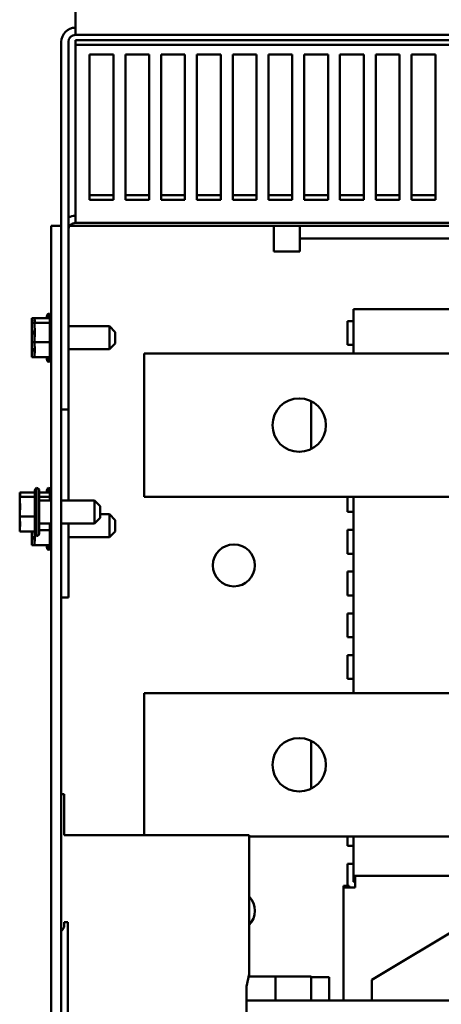
# Model space of a CAD drawing. Units: inches. Extents: x 1 to 43, y 0.5 to 33.5.
# Drawn here: x 20.7 to 21.6, y 30.1 to 32.2 of the extents above; entities that cross this region are included whole.
import ezdxf

# ---------------------------------------------------------------- set-up
doc = ezdxf.new("R2010")
doc.units = ezdxf.units.IN
doc.header["$LTSCALE"] = 2
doc.header["$MEASUREMENT"] = 0
doc.layers.add('Visible (ANSI)', color=7, linetype='Continuous', lineweight=50)

msp = doc.modelspace()

# ---------------------------------------------------------------- linework, layer by layer
at = {"layer": 'Visible (ANSI)'}
for p, q in [((20.8401, 32.5515), (20.8401, 32.1887)), ((20.8401, 32.1932), (20.84, 32.1932)), ((20.8401, 32.1783), (20.84, 32.1783)), ((20.8401, 32.1783), (20.8401, 32.1887)), ((25.5241, 32.1783), (20.8401, 32.1783)), ((20.8101, 32.1633), (20.8101, 31.7782)), ((20.825, 32.1633), (20.825, 31.3932)), ((20.8401, 32.1575), (20.8401, 32.1672)), ((20.8401, 32.1672), (25.5241, 32.1672)), ((25.5241, 32.1575), (20.8401, 32.1575)), ((20.8401, 32.1575), (20.8401, 31.7947)), ((20.8696, 31.8327), (20.8696, 32.1368)), ((20.8696, 32.1368), (20.9196, 32.1368)), ((20.9196, 32.1368), (20.9196, 31.8327)), ((20.9446, 31.8327), (20.9446, 32.1368)), ((20.9446, 32.1368), (20.9946, 32.1368)), ((20.9946, 32.1368), (20.9946, 31.8327)), ((21.0196, 31.8327), (21.0196, 32.1368)), ((21.0196, 32.1368), (21.0696, 32.1368)), ((21.0696, 32.1368), (21.0696, 31.8327)), ((21.0946, 31.8327), (21.0946, 32.1368)), ((21.0946, 32.1368), (21.1446, 32.1368)), ((21.1446, 32.1368), (21.1446, 31.8327)), ((21.1696, 31.8327), (21.1696, 32.1368)), ((21.1696, 32.1368), (21.2196, 32.1368)), ((21.2196, 32.1368), (21.2196, 31.8327)), ((21.2446, 31.8327), (21.2446, 32.1368)), ((21.2446, 32.1368), (21.2946, 32.1368)), ((21.2946, 32.1368), (21.2946, 31.8327)), ((21.3196, 31.8327), (21.3196, 32.1368)), ((21.3196, 32.1368), (21.3696, 32.1368)), ((21.3696, 32.1368), (21.3696, 31.8327)), ((21.3946, 31.8327), (21.3946, 32.1368)), ((21.3946, 32.1368), (21.4446, 32.1368)), ((21.4446, 32.1368), (21.4446, 31.8327)), ((21.4696, 31.8327), (21.4696, 32.1368)), ((21.4696, 32.1368), (21.5196, 32.1368)), ((21.5196, 32.1368), (21.5196, 31.8327)), ((21.5446, 31.8327), (21.5446, 32.1368)), ((21.5446, 32.1368), (21.5946, 32.1368)), ((21.5946, 32.1368), (21.5946, 31.8327)), ((20.8696, 31.8425), (20.9196, 31.8425)), ((20.9196, 31.8327), (20.8696, 31.8327)), ((20.9446, 31.8425), (20.9946, 31.8425)), ((20.9946, 31.8327), (20.9446, 31.8327)), ((21.0196, 31.8425), (21.0696, 31.8425)), ((21.0696, 31.8327), (21.0196, 31.8327)), ((21.0946, 31.8425), (21.1446, 31.8425)), ((21.1446, 31.8327), (21.0946, 31.8327)), ((21.1696, 31.8425), (21.2196, 31.8425)), ((21.2196, 31.8327), (21.1696, 31.8327)), ((21.2446, 31.8425), (21.2946, 31.8425)), ((21.2946, 31.8327), (21.2446, 31.8327)), ((21.3196, 31.8425), (21.3696, 31.8425)), ((21.3696, 31.8327), (21.3196, 31.8327)), ((21.3946, 31.8425), (21.4446, 31.8425)), ((21.4446, 31.8327), (21.3946, 31.8327)), ((21.4696, 31.8425), (21.5196, 31.8425)), ((21.5196, 31.8327), (21.4696, 31.8327)), ((21.5446, 31.8425), (21.5946, 31.8425)), ((21.5946, 31.8327), (21.5446, 31.8327)), ((20.8401, 31.7992), (20.84, 31.7992)), ((20.8401, 31.7843), (20.84, 31.7843)), ((20.8401, 31.7843), (20.8401, 31.7947)), ((25.5241, 31.7843), (20.8401, 31.7843)), ((20.7891, 31.7782), (20.7891, 24.9782)), ((20.8101, 31.7782), (20.7891, 31.7782)), ((20.8101, 24.9782), (20.8101, 31.7782)), ((20.8279, 31.7782), (20.8641, 31.7782)), ((21.2561, 31.7782), (20.8641, 31.7782)), ((21.2561, 31.7242), (21.2561, 31.7782)), ((21.3101, 31.7782), (21.2561, 31.7782)), ((21.3101, 31.7782), (25.0581, 31.7782)), ((21.3101, 31.7513), (21.3101, 31.7782)), ((25.0581, 31.7513), (21.3101, 31.7513)), ((21.3101, 31.7513), (21.3101, 31.7244)), ((21.3101, 31.7242), (21.2561, 31.7242)), ((21.3101, 31.7244), (21.3101, 31.7242)), ((21.8111, 31.6032), (21.4226, 31.6032)), ((21.4226, 31.5102), (21.4226, 31.6032)), ((20.7481, 31.5841), (20.7481, 31.5829)), ((20.7481, 31.5841), (20.7541, 31.5841)), ((20.7481, 31.5829), (20.7481, 31.5799)), ((20.7481, 31.576), (20.7481, 31.5747)), ((20.7541, 31.5841), (20.7541, 31.5829)), ((20.7541, 31.5841), (20.7861, 31.5841)), ((20.7541, 31.5829), (20.7541, 31.5799)), ((20.7541, 31.576), (20.7541, 31.5747)), ((20.7801, 31.5841), (20.7801, 31.5884)), ((20.7831, 31.5841), (20.7831, 31.5936)), ((20.7861, 31.498), (20.7861, 31.5884)), ((21.4101, 31.5282), (21.4101, 31.5782)), ((21.4101, 31.5782), (21.4226, 31.5782)), ((20.7481, 31.5747), (20.7481, 31.5692)), ((20.7481, 31.5747), (20.7541, 31.5747)), ((20.7481, 31.5569), (20.7481, 31.5472)), ((20.7541, 31.5747), (20.7541, 31.5692)), ((20.7541, 31.5747), (20.7861, 31.5747)), ((20.7541, 31.5569), (20.7541, 31.5472)), ((20.9111, 31.5673), (20.825, 31.5673)), ((20.9111, 31.5191), (20.9111, 31.5673)), ((20.9231, 31.5553), (20.9111, 31.5673)), ((20.9231, 31.5553), (20.9231, 31.5311)), ((20.7481, 31.5393), (20.7481, 31.5338)), ((20.7541, 31.5393), (20.7541, 31.5338)), ((20.7481, 31.5338), (20.7541, 31.5338)), ((20.7481, 31.5338), (20.7481, 31.5296)), ((20.7481, 31.5173), (20.7481, 31.5105)), ((20.7541, 31.5338), (20.7861, 31.5338)), ((20.7541, 31.5338), (20.7541, 31.5296)), ((20.7541, 31.5173), (20.7541, 31.5105)), ((20.9111, 31.5191), (20.825, 31.5191)), ((20.9231, 31.5311), (20.9111, 31.5191)), ((21.4226, 31.5282), (21.4101, 31.5282)), ((20.7481, 31.5065), (20.7481, 31.5023)), ((20.7481, 31.5023), (20.7541, 31.5023)), ((20.7541, 31.5065), (20.7541, 31.5023)), ((20.7541, 31.5023), (20.7861, 31.5023)), ((20.7801, 31.498), (20.7801, 31.5023)), ((20.7831, 31.4928), (20.7831, 31.5023)), ((20.9841, 31.5102), (21.0257, 31.5102)), ((20.9841, 31.2102), (20.9841, 31.5102)), ((21.7459, 31.5102), (21.0257, 31.5102)), ((20.8101, 31.3932), (20.825, 31.3932)), ((20.825, 31.3932), (20.825, 31.2023)), ((21.3341, 31.3101), (21.3341, 31.4103)), ((20.758, 31.1278), (20.758, 31.2286)), ((20.7831, 31.2191), (20.7831, 31.2286)), ((20.723, 31.2191), (20.723, 31.2179)), ((20.723, 31.2191), (20.755, 31.2191)), ((20.723, 31.2179), (20.723, 31.2149)), ((20.723, 31.211), (20.723, 31.2097)), ((20.723, 31.2097), (20.723, 31.2042)), ((20.723, 31.2097), (20.755, 31.2097)), ((20.755, 31.133), (20.755, 31.2234)), ((20.764, 31.2226), (20.764, 31.1338)), ((20.764, 31.2191), (20.7861, 31.2191)), ((20.764, 31.2097), (20.7861, 31.2097)), ((20.7801, 31.2191), (20.7801, 31.2234)), ((20.7861, 31.2023), (20.7861, 31.2234)), ((21.0257, 31.2102), (20.9841, 31.2102)), ((21.0257, 31.2102), (21.7459, 31.2102)), ((21.4101, 31.1782), (21.4101, 31.2102)), ((21.4226, 30.7982), (21.4226, 31.2102)), ((20.723, 31.1919), (20.723, 31.1822)), ((20.7891, 31.2023), (20.764, 31.2023)), ((20.88, 31.2023), (20.8101, 31.2023)), ((20.88, 31.1541), (20.88, 31.2023)), ((20.892, 31.1903), (20.88, 31.2023)), ((20.892, 31.1903), (20.892, 31.1661)), ((20.723, 31.1743), (20.723, 31.1688)), ((20.723, 31.1688), (20.755, 31.1688)), ((20.723, 31.1688), (20.723, 31.1646)), ((20.892, 31.1661), (20.88, 31.1541)), ((20.9111, 31.1733), (20.892, 31.1733)), ((20.9111, 31.1251), (20.9111, 31.1733)), ((20.9231, 31.1613), (20.9111, 31.1733)), ((21.4226, 31.1782), (21.4101, 31.1782)), ((20.723, 31.1523), (20.723, 31.1455)), ((20.7891, 31.1541), (20.764, 31.1541)), ((20.7861, 31.104), (20.7861, 31.1541)), ((20.88, 31.1541), (20.8101, 31.1541)), ((20.825, 31.1541), (20.825, 30.9992)), ((20.9231, 31.1613), (20.9231, 31.1371)), ((20.723, 31.1415), (20.723, 31.1373)), ((20.723, 31.1373), (20.755, 31.1373)), ((20.7481, 31.1373), (20.7481, 31.1356)), ((20.7481, 31.1233), (20.7481, 31.1165)), ((20.7541, 31.1373), (20.7541, 31.1356)), ((20.7541, 31.1233), (20.7541, 31.1165)), ((20.764, 31.1398), (20.7861, 31.1398)), ((20.9111, 31.1251), (20.825, 31.1251)), ((20.9231, 31.1371), (20.9111, 31.1251)), ((21.4101, 31.0907), (21.4101, 31.1407)), ((21.4101, 31.1407), (21.4226, 31.1407)), ((20.7481, 31.1125), (20.7481, 31.1083)), ((20.7481, 31.1083), (20.7541, 31.1083)), ((20.7541, 31.1125), (20.7541, 31.1083)), ((20.7541, 31.1083), (20.7861, 31.1083)), ((20.7801, 31.104), (20.7801, 31.1083)), ((20.7831, 31.0988), (20.7831, 31.1083)), ((21.4226, 31.0907), (21.4101, 31.0907)), ((21.4101, 31.0032), (21.4101, 31.0532)), ((21.4101, 31.0532), (21.4226, 31.0532)), ((20.8101, 30.9992), (20.825, 30.9992)), ((21.4226, 31.0032), (21.4101, 31.0032)), ((21.4101, 30.9157), (21.4101, 30.9657)), ((21.4101, 30.9657), (21.4226, 30.9657)), ((21.4226, 30.9157), (21.4101, 30.9157)), ((21.4101, 30.8282), (21.4101, 30.8782)), ((21.4101, 30.8782), (21.4226, 30.8782)), ((21.4226, 30.8282), (21.4101, 30.8282)), ((20.9841, 30.7982), (21.0257, 30.7982)), ((20.9841, 30.5008), (20.9841, 30.7982)), ((22.4678, 30.7982), (21.0257, 30.7982)), ((21.3341, 30.5981), (21.3341, 30.6983)), ((20.8101, 30.5868), (20.8161, 30.5868)), ((20.8161, 30.5868), (20.8161, 30.5008)), ((20.8161, 30.5008), (21.2041, 30.5008)), ((21.2041, 30.5008), (21.2041, 30.2092)), ((21.2041, 30.4982), (22.4678, 30.4982)), ((21.4101, 30.4782), (21.4101, 30.4982)), ((21.4226, 30.4272), (21.4226, 30.4982)), ((21.4226, 30.4782), (21.4101, 30.4782)), ((21.4101, 30.3947), (21.4101, 30.4407)), ((21.4101, 30.4407), (21.4226, 30.4407)), ((21.4226, 30.4152), (21.4226, 30.4272)), ((21.4261, 30.4152), (21.4226, 30.4152)), ((21.4226, 30.4032), (21.4226, 30.4152)), ((21.4261, 30.4032), (21.4226, 30.4032)), ((21.4261, 30.4152), (22.5181, 30.4152)), ((21.4261, 30.4152), (21.4261, 30.3912)), ((21.4141, 30.3947), (21.4021, 30.3947)), ((21.4021, 30.3947), (21.4021, 30.3912)), ((21.4021, 30.1542), (21.4021, 30.3912)), ((21.4261, 30.3912), (21.4021, 30.3912)), ((21.4141, 30.3912), (21.4141, 30.3947)), ((21.7032, 30.3425), (21.4611, 30.1973)), ((20.8161, 30.3184), (20.8161, 30.3076)), ((20.8241, 30.3184), (20.8161, 30.3184)), ((20.8241, 30.0488), (20.8241, 30.3184)), ((20.8121, 30.3017), (20.8101, 30.3007)), ((20.8161, 30.3076), (20.8121, 30.3017)), ((21.2041, 30.2092), (21.1988, 30.1835)), ((21.2591, 30.2042), (21.203, 30.2042)), ((21.3341, 30.2042), (21.2591, 30.2042)), ((21.2591, 30.2042), (21.2591, 30.1542)), ((21.3341, 30.2042), (21.3341, 30.1542)), ((21.3721, 30.2032), (21.3341, 30.2032)), ((21.3721, 30.2032), (21.3721, 30.1542)), ((21.4611, 30.1973), (21.4611, 30.1542)), ((21.1988, 30.1835), (21.1988, 30.0589)), ((21.1988, 30.1542), (22.1723, 30.1542))]:
    msp.add_line(p, q, dxfattribs=at)
for centre, radius in [((21.3091, 31.3602), 0.056), ((21.1721, 31.0662), 0.044), ((21.3091, 30.6482), 0.056)]:
    msp.add_circle(centre, radius, dxfattribs=at)
for centre, radius, start, end in [((20.84, 32.1633), 0.0299, 90, 180), ((20.84, 32.1633), 0.0149, 90, 180), ((20.84, 31.7693), 0.0299, 90, 120), ((20.84, 31.7693), 0.0149, 90, 180), ((20.7861, 31.5884), 0.006, 120, 180), ((20.7831, 31.5876), 0.006, 46.2542, 90), ((20.7921, 31.5884), 0.006, 120, 180), ((20.7861, 31.498), 0.006, 180, 240), ((20.7831, 31.4988), 0.006, 270, 313.7458), ((20.7921, 31.498), 0.006, 180, 240), ((20.761, 31.2234), 0.006, 120, 180), ((20.758, 31.2226), 0.006, 0, 90), ((20.7861, 31.2234), 0.006, 120, 180), ((20.7831, 31.2226), 0.006, 46.2542, 90), ((20.7921, 31.2234), 0.006, 120, 180), ((20.761, 31.133), 0.006, 180, 240), ((20.758, 31.1338), 0.006, 270, 0), ((20.7861, 31.104), 0.006, 180, 240), ((20.7921, 31.104), 0.006, 180, 240), ((20.7831, 31.1048), 0.006, 270, 313.7458), ((21.1721, 30.3422), 0.044, 316.6582, 43.3418)]:
    msp.add_arc(centre, radius, start, end, dxfattribs=at)
for points, knots in [([(20.7481, 31.576), (20.7481, 31.5763), (20.7482, 31.5767), (20.7486, 31.5778), (20.749, 31.5787), (20.749, 31.5794), (20.749, 31.5802), (20.7486, 31.581), (20.7482, 31.5821), (20.7481, 31.5825), (20.7481, 31.5829)], [-0.1870986, -0.1870986, -0.1870986, -0.1870986, -0.1282749, -0.1282749, 0, 0, 0, 0.1282749, 0.1282749, 0.1870986, 0.1870986, 0.1870986, 0.1870986]), ([(20.7541, 31.576), (20.7541, 31.5763), (20.7542, 31.5767), (20.7546, 31.5778), (20.755, 31.5787), (20.755, 31.5794), (20.755, 31.5802), (20.7546, 31.581), (20.7542, 31.5821), (20.7541, 31.5825), (20.7541, 31.5829)], [-0.1870986, -0.1870986, -0.1870986, -0.1870986, -0.1282749, -0.1282749, 0, 0, 0, 0.1282749, 0.1282749, 0.1870986, 0.1870986, 0.1870986, 0.1870986]), ([(20.7481, 31.5393), (20.7481, 31.5407), (20.7482, 31.5425), (20.7486, 31.5472), (20.749, 31.551), (20.749, 31.5542), (20.749, 31.5574), (20.7486, 31.5613), (20.7482, 31.566), (20.7481, 31.5677), (20.7481, 31.5692)], [-0.1870986, -0.1870986, -0.1870986, -0.1870986, -0.1282749, -0.1282749, 0, 0, 0, 0.1282749, 0.1282749, 0.1870986, 0.1870986, 0.1870986, 0.1870986]), ([(20.7486, 31.5622), (20.7485, 31.5617), (20.7484, 31.5611), (20.7482, 31.5594), (20.7481, 31.558), (20.7481, 31.5569)], [0.09948687, 0.09948687, 0.09948687, 0.09948687, 0.12827492, 0.12827492, 0.1870986, 0.1870986, 0.1870986, 0.1870986]), ([(20.7541, 31.5393), (20.7541, 31.5407), (20.7542, 31.5425), (20.7546, 31.5472), (20.755, 31.551), (20.755, 31.5542), (20.755, 31.5574), (20.7546, 31.5613), (20.7542, 31.566), (20.7541, 31.5677), (20.7541, 31.5692)], [-0.1870986, -0.1870986, -0.1870986, -0.1870986, -0.1282749, -0.1282749, 0, 0, 0, 0.1282749, 0.1282749, 0.1870986, 0.1870986, 0.1870986, 0.1870986]), ([(20.7546, 31.5622), (20.7545, 31.5617), (20.7544, 31.5611), (20.7542, 31.5594), (20.7541, 31.558), (20.7541, 31.5569)], [0.09948687, 0.09948687, 0.09948687, 0.09948687, 0.12827492, 0.12827492, 0.1870986, 0.1870986, 0.1870986, 0.1870986]), ([(20.7481, 31.5065), (20.7481, 31.5077), (20.7482, 31.509), (20.7486, 31.5126), (20.749, 31.5156), (20.749, 31.518), (20.749, 31.5205), (20.7486, 31.5235), (20.7482, 31.5271), (20.7481, 31.5284), (20.7481, 31.5296)], [-0.1870986, -0.1870986, -0.1870986, -0.1870986, -0.1282749, -0.1282749, 0, 0, 0, 0.1282749, 0.1282749, 0.1870986, 0.1870986, 0.1870986, 0.1870986]), ([(20.7486, 31.5242), (20.7485, 31.5234), (20.7484, 31.5227), (20.7482, 31.5205), (20.7481, 31.5187), (20.7481, 31.5173)], [0.09948687, 0.09948687, 0.09948687, 0.09948687, 0.12827492, 0.12827492, 0.1870986, 0.1870986, 0.1870986, 0.1870986]), ([(20.7541, 31.5065), (20.7541, 31.5077), (20.7542, 31.509), (20.7546, 31.5126), (20.755, 31.5156), (20.755, 31.518), (20.755, 31.5205), (20.7546, 31.5235), (20.7542, 31.5271), (20.7541, 31.5284), (20.7541, 31.5296)], [-0.1870986, -0.1870986, -0.1870986, -0.1870986, -0.1282749, -0.1282749, 0, 0, 0, 0.1282749, 0.1282749, 0.1870986, 0.1870986, 0.1870986, 0.1870986]), ([(20.7546, 31.5242), (20.7545, 31.5234), (20.7544, 31.5227), (20.7542, 31.5205), (20.7541, 31.5187), (20.7541, 31.5173)], [0.09948687, 0.09948687, 0.09948687, 0.09948687, 0.12827492, 0.12827492, 0.1870986, 0.1870986, 0.1870986, 0.1870986]), ([(20.723, 31.211), (20.723, 31.2113), (20.7231, 31.2117), (20.7234, 31.2128), (20.7239, 31.2137), (20.7239, 31.2144), (20.7239, 31.2152), (20.7234, 31.216), (20.7231, 31.2171), (20.723, 31.2175), (20.723, 31.2179)], [-0.1870986, -0.1870986, -0.1870986, -0.1870986, -0.1282749, -0.1282749, 0, 0, 0, 0.1282749, 0.1282749, 0.1870986, 0.1870986, 0.1870986, 0.1870986]), ([(20.723, 31.1743), (20.723, 31.1757), (20.7231, 31.1775), (20.7234, 31.1822), (20.7239, 31.186), (20.7239, 31.1892), (20.7239, 31.1924), (20.7234, 31.1963), (20.7231, 31.201), (20.723, 31.2027), (20.723, 31.2042)], [-0.1870986, -0.1870986, -0.1870986, -0.1870986, -0.1282749, -0.1282749, 0, 0, 0, 0.1282749, 0.1282749, 0.1870986, 0.1870986, 0.1870986, 0.1870986]), ([(20.7234, 31.1972), (20.7233, 31.1967), (20.7232, 31.1961), (20.7231, 31.1944), (20.723, 31.193), (20.723, 31.1919)], [0.09948687, 0.09948687, 0.09948687, 0.09948687, 0.12827492, 0.12827492, 0.1870986, 0.1870986, 0.1870986, 0.1870986]), ([(20.723, 31.1415), (20.723, 31.1427), (20.7231, 31.144), (20.7234, 31.1476), (20.7239, 31.1506), (20.7239, 31.153), (20.7239, 31.1555), (20.7234, 31.1585), (20.7231, 31.1621), (20.723, 31.1634), (20.723, 31.1646)], [-0.1870986, -0.1870986, -0.1870986, -0.1870986, -0.1282749, -0.1282749, 0, 0, 0, 0.1282749, 0.1282749, 0.1870986, 0.1870986, 0.1870986, 0.1870986]), ([(20.7234, 31.1592), (20.7233, 31.1584), (20.7232, 31.1577), (20.7231, 31.1555), (20.723, 31.1537), (20.723, 31.1523)], [0.09948687, 0.09948687, 0.09948687, 0.09948687, 0.12827492, 0.12827492, 0.1870986, 0.1870986, 0.1870986, 0.1870986]), ([(20.7481, 31.1125), (20.7481, 31.1137), (20.7482, 31.115), (20.7486, 31.1186), (20.749, 31.1216), (20.749, 31.124), (20.749, 31.1265), (20.7486, 31.1295), (20.7482, 31.1331), (20.7481, 31.1344), (20.7481, 31.1356)], [-0.1870986, -0.1870986, -0.1870986, -0.1870986, -0.1282749, -0.1282749, 0, 0, 0, 0.1282749, 0.1282749, 0.1870986, 0.1870986, 0.1870986, 0.1870986]), ([(20.7486, 31.1302), (20.7485, 31.1294), (20.7484, 31.1287), (20.7482, 31.1265), (20.7481, 31.1247), (20.7481, 31.1233)], [0.09948687, 0.09948687, 0.09948687, 0.09948687, 0.12827492, 0.12827492, 0.1870986, 0.1870986, 0.1870986, 0.1870986]), ([(20.7541, 31.1125), (20.7541, 31.1137), (20.7542, 31.115), (20.7546, 31.1186), (20.755, 31.1216), (20.755, 31.124), (20.755, 31.1265), (20.7546, 31.1295), (20.7542, 31.1331), (20.7541, 31.1344), (20.7541, 31.1356)], [-0.1870986, -0.1870986, -0.1870986, -0.1870986, -0.1282749, -0.1282749, 0, 0, 0, 0.1282749, 0.1282749, 0.1870986, 0.1870986, 0.1870986, 0.1870986]), ([(20.7546, 31.1302), (20.7545, 31.1294), (20.7544, 31.1287), (20.7542, 31.1265), (20.7541, 31.1247), (20.7541, 31.1233)], [0.09948687, 0.09948687, 0.09948687, 0.09948687, 0.12827492, 0.12827492, 0.1870986, 0.1870986, 0.1870986, 0.1870986])]:
    msp.add_open_spline(points, degree=3, knots=knots, dxfattribs=at)
for points in [[(20.7481, 31.5799), (20.7481, 31.579), (20.7482, 31.5779), (20.7483, 31.5769)], [(20.7541, 31.5799), (20.7541, 31.579), (20.7542, 31.5779), (20.7543, 31.5769)], [(20.7481, 31.5472), (20.7481, 31.546), (20.7482, 31.5445), (20.7483, 31.5432)], [(20.7541, 31.5472), (20.7541, 31.546), (20.7542, 31.5445), (20.7543, 31.5432)], [(20.7481, 31.5105), (20.7481, 31.5102), (20.7482, 31.5099), (20.7483, 31.5096)], [(20.7541, 31.5105), (20.7541, 31.5102), (20.7542, 31.5099), (20.7543, 31.5096)], [(20.723, 31.2149), (20.723, 31.214), (20.723, 31.2129), (20.7231, 31.2119)], [(20.723, 31.1822), (20.723, 31.181), (20.723, 31.1795), (20.7231, 31.1782)], [(20.723, 31.1455), (20.723, 31.1452), (20.723, 31.1449), (20.7231, 31.1446)], [(20.7481, 31.1165), (20.7481, 31.1162), (20.7482, 31.1159), (20.7483, 31.1156)], [(20.7541, 31.1165), (20.7541, 31.1162), (20.7542, 31.1159), (20.7543, 31.1156)]]:
    msp.add_open_spline(points, degree=3, dxfattribs=at)

doc.saveas('drawing.dxf')
